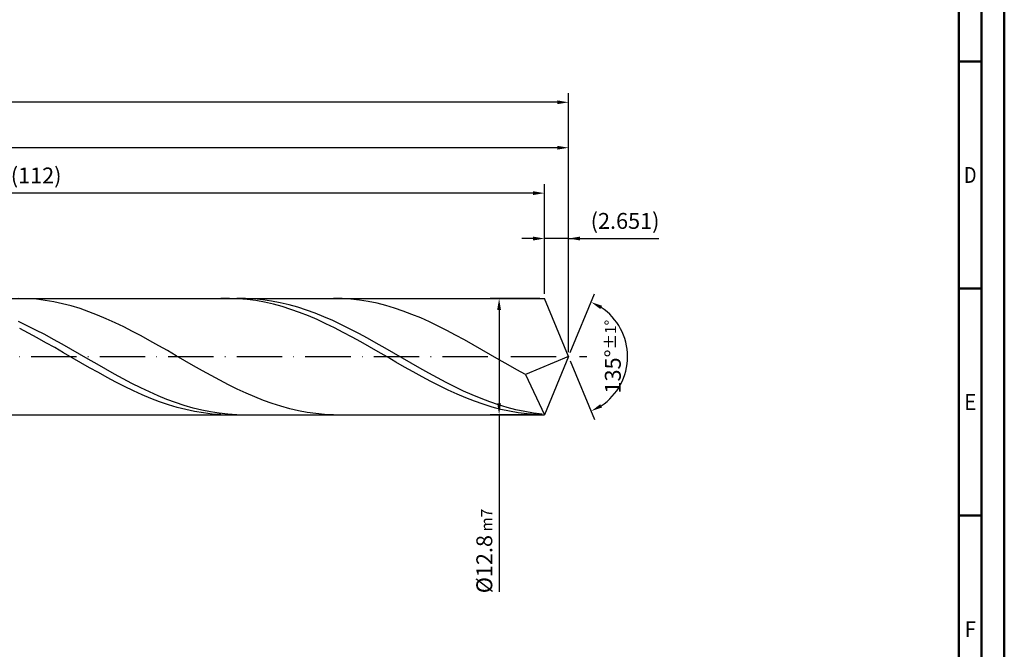
# Model space of a CAD drawing. Units: millimetres. Extents: x -142 to 452, y -196 to 225.
# Drawn here: x 235 to 452, y -64 to 74 of the extents above; entities that cross this region are included whole.
import ezdxf
from ezdxf.enums import TextEntityAlignment as Align

# ---------------------------------------------------------------- set-up
doc = ezdxf.new("R2010")
doc.units = ezdxf.units.MM
doc.linetypes.add('GEN7', pattern=[15, 10, -2.5, 0, -2.5])
doc.layers.get('0').update_dxf_attribs({"linetype": 'CONTINUOUS'})
doc.layers.get('DEFPOINTS').update_dxf_attribs({"linetype": 'CONTINUOUS'})
for name, color, linetype in [('AM_0', 7, 'CONTINUOUS'), ('AM_5', 3, 'CONTINUOUS'), ('AM_7', 4, 'GEN7')]:
    doc.layers.add(name, color=color, linetype=linetype)
doc.layers.add('AM_BOR', color=7, linetype='CONTINUOUS', lineweight=50)
doc.styles.get("Standard").update_dxf_attribs({"font": 'ISOCP.SHX'})
doc.dimstyles.get("Standard").update_dxf_attribs({"dimtxt": 3.5, "dimasz": 2.5, "dimexe": 2, "dimexo": 1, "dimgap": 1.5, "dimtad": 1, "dimdsep": 46, "dimtxsty": 'STANDARD', "dimcen": -2, "dimclrt": 2, "dimazin": 2, "dimtp": 0.1, "dimtm": 0.1, "dimtfac": 1, "dimtmove": 0, "dimatfit": 3, "dimfxl": 1, "dimarcsym": 0})

# ---------------------------------------------------------------- blocks, each defined once
blk = doc.blocks.new('A2')
at = {"layer": 'AM_BOR', "color": 1}
for p, q in [((584, 260), (589, 260)), ((589, 210), (584, 210)), ((584, 160), (589, 160))]:
    blk.add_line(p, q, dxfattribs=at)
for points in [[(0, 0), (594, 0), (594, 420), (0, 420)], [(10, 410), (10, 10), (584, 10), (584, 410)]]:
    blk.add_lwpolyline(points, close=True, dxfattribs=at)
at = {"layer": 'AM_BOR', "color": 7}
blk.add_lwpolyline([(5, 5), (589, 5), (589, 415), (5, 415)], close=True, dxfattribs=at)
at = {"layer": 'AM_BOR', "color": 2}
for s, width, p in [('D', 0.84375, (586.5, 235)), ('E', 0.964286, (586.5, 185)), ('F', 0.964286, (586.5, 135))]:
    blk.add_text(s, height=3.5, dxfattribs=dict(at, width=width)).set_placement(p, align=Align.MIDDLE_CENTER)
blk = doc.blocks.new('MAPAL_FRAME-Model')
blk.add_blockref('A2', (0, 0))
blk = doc.blocks.new('*D47')
at = {"layer": 'AM_5', "color": 0, "lineweight": -2}
for p, q in [((350.7, 13.8), (350.7, 28)), ((356, 1), (356, 28)), ((348.2, 26), (345.7, 26)), ((356, 26), (350.7, 26)), ((356, 26), (375.9, 26)), ((358.5, 26), (361, 26))]:
    blk.add_line(p, q, dxfattribs=at)
at = {"layer": 'AM_5', "color": 0}
for points in [[(348.2, 25.58), (348.2, 26.42), (350.7, 26)], [(358.5, 26.42), (358.5, 25.58), (356, 26)]]:
    blk.add_solid(points, dxfattribs=at)
at = {"layer": 'DEFPOINTS', "color": 0}
for p in [(350.7, 26), (350.7, 12.8), (356, 0)]:
    blk.add_point(p, dxfattribs=at)
at = {"layer": 'AM_5', "color": 2, "insert": (368.45, 29.43), "char_height": 3.5, "attachment_point": 5}
blk.add_mtext('(2.651)', dxfattribs=at)
blk = doc.blocks.new('*D48')
at = {"layer": 'AM_5', "color": 0, "lineweight": -2}
for p, q in [((356.38, 0.92), (361.74, 13.86)), ((356.38, -0.92), (361.74, -13.86))]:
    blk.add_line(p, q, dxfattribs=at)
blk.add_arc((356, 0), 13, 303.5355, 56.4645, dxfattribs=at)
at = {"layer": 'AM_5', "color": 0}
for points in [[(363.38, 11.2), (362.99, 10.47), (360.97, 12.01)], [(362.99, -10.47), (363.38, -11.2), (360.97, -12.01)]]:
    blk.add_solid(points, dxfattribs=at)
at = {"layer": 'DEFPOINTS', "color": 0}
for p in [(350.7, 12.8), (356, 0), (356, 0), (368.01, -4.97), (350.7, -12.8)]:
    blk.add_point(p, dxfattribs=at)
at = {"layer": 'AM_5', "color": 2, "insert": (365.75, 0), "char_height": 3.5, "attachment_point": 5, "rotation": 90}
blk.add_mtext('135%%d{}{\\H0.71x;\\C3;%%p1%%d}', dxfattribs=at)
blk = doc.blocks.new('*D49')
at = {"layer": 'AM_5', "color": 0, "lineweight": -2}
for p, q in [((90, 13.8), (90, 48)), ((356, 1), (356, 48)), ((353.5, 46), (92.5, 46))]:
    blk.add_line(p, q, dxfattribs=at)
at = {"layer": 'AM_5', "color": 0}
for points in [[(92.5, 46.42), (92.5, 45.58), (90, 46)], [(353.5, 45.58), (353.5, 46.42), (356, 46)]]:
    blk.add_solid(points, dxfattribs=at)
at = {"layer": 'DEFPOINTS', "color": 0}
for p in [(90, 46), (90, 12.8), (356, 0)]:
    blk.add_point(p, dxfattribs=at)
at = {"layer": 'AM_5', "color": 2, "insert": (223, 49.25), "char_height": 3.5, "attachment_point": 5}
blk.add_mtext('133{}{\\H0.71x;\\C3;%%p1}', dxfattribs=at)
blk = doc.blocks.new('*D50')
at = {"layer": 'AM_5', "color": 0, "lineweight": -2}
for p, q in [((349.7, 12.8), (338.7, 12.8)), ((340.7, 10.3), (340.7, -10.3)), ((349.7, -12.8), (338.7, -12.8)), ((340.7, -12.8), (340.7, -51.76))]:
    blk.add_line(p, q, dxfattribs=at)
at = {"layer": 'AM_5', "color": 0}
for points in [[(341.11, 10.3), (340.28, 10.3), (340.7, 12.8)], [(340.28, -10.3), (341.11, -10.3), (340.7, -12.8)]]:
    blk.add_solid(points, dxfattribs=at)
at = {"layer": 'DEFPOINTS', "color": 0}
for p in [(350.7, 12.8), (340.7, -12.8), (350.7, -12.8)]:
    blk.add_point(p, dxfattribs=at)
at = {"layer": 'AM_5', "color": 2, "insert": (337.44, -42.8), "char_height": 3.5, "attachment_point": 5, "rotation": 90}
blk.add_mtext('%%c12.8{}{\\H0.71x;\\C3; m7', dxfattribs=at)
blk = doc.blocks.new('*D51')
at = {"layer": 'AM_5', "color": 0, "lineweight": -2}
for p, q in [((0, 8.8), (0, 58)), ((356, 1), (356, 58)), ((353.5, 56), (2.5, 56))]:
    blk.add_line(p, q, dxfattribs=at)
at = {"layer": 'AM_5', "color": 0}
for points in [[(2.5, 56.42), (2.5, 55.58), (0, 56)], [(353.5, 55.58), (353.5, 56.42), (356, 56)]]:
    blk.add_solid(points, dxfattribs=at)
at = {"layer": 'DEFPOINTS', "color": 0}
for p in [(0, 56), (0, 7.8), (356, 0)]:
    blk.add_point(p, dxfattribs=at)
at = {"layer": 'AM_5', "color": 2, "insert": (178, 56), "char_height": 3.5, "attachment_point": 5}
blk.add_mtext('178{}{\\H0.71x;\\C3%%p1.5}\\P MIN. REGRIND LENGTH 168', dxfattribs=at)
blk = doc.blocks.new('*D52')
at = {"layer": 'AM_5', "color": 0, "lineweight": -2}
for p, q in [((126.7, 13.8), (126.7, 38)), ((350.7, 13.8), (350.7, 38)), ((348.2, 36), (129.2, 36))]:
    blk.add_line(p, q, dxfattribs=at)
at = {"layer": 'AM_5', "color": 0}
for points in [[(129.2, 36.42), (129.2, 35.58), (126.7, 36)], [(348.2, 35.58), (348.2, 36.42), (350.7, 36)]]:
    blk.add_solid(points, dxfattribs=at)
at = {"layer": 'DEFPOINTS', "color": 0}
for p in [(126.7, 36), (126.7, 12.8), (350.7, 12.8)]:
    blk.add_point(p, dxfattribs=at)
at = {"layer": 'AM_5', "color": 2, "insert": (238.7, 39.43), "char_height": 3.5, "attachment_point": 5}
blk.add_mtext('(112)', dxfattribs=at)

msp = doc.modelspace()

# ---------------------------------------------------------------- linework, layer by layer
at = {"layer": 'AM_0'}
for p, q in [((91.2, 12.8), (350.6981, 12.8)), ((236.8309, 12.7599), (234.9066, 12.7996)), ((238.7552, 12.6242), (236.8309, 12.7599)), ((240.6795, 12.3934), (238.7552, 12.6242)), ((242.6038, 12.0692), (240.6795, 12.3934)), ((244.5281, 11.6542), (242.6038, 12.0692)), ((246.4524, 11.1515), (244.5281, 11.6542)), ((248.3767, 10.5648), (246.4524, 11.1515)), ((281.3249, 12.799), (279.3978, 12.7646)), ((283.2519, 12.7368), (281.3249, 12.799)), ((284.8019, 12.7918), (282.8791, 12.7834)), ((285.1789, 12.5785), (283.2519, 12.7368)), ((286.7246, 12.704), (284.8019, 12.7918)), ((287.106, 12.3251), (285.1789, 12.5785)), ((288.6474, 12.5208), (286.7246, 12.704)), ((289.033, 11.9788), (287.106, 12.3251)), ((290.5701, 12.2434), (288.6474, 12.5208)), ((290.96, 11.5419), (289.033, 11.9788)), ((292.4929, 11.874), (290.5701, 12.2434)), ((292.8871, 11.018), (290.96, 11.5419)), ((294.4156, 11.4153), (292.4929, 11.874)), ((294.8141, 10.4108), (292.8871, 11.018)), ((296.3384, 10.8708), (294.4156, 11.4153)), ((298.2611, 10.2446), (296.3384, 10.8708)), ((306.1057, 12.7752), (304.1814, 12.7961)), ((308.03, 12.6581), (306.1057, 12.7752)), ((309.9543, 12.4457), (308.03, 12.6581)), ((311.8786, 12.1396), (309.9543, 12.4457)), ((313.8029, 11.7421), (311.8786, 12.1396)), ((315.7272, 11.2562), (313.8029, 11.7421)), ((317.6515, 10.6856), (315.7272, 11.2562)), ((356, 0), (350.6981, 12.8)), ((356, 0), (350.6981, 12.8)), ((250.301, 9.8986), (248.3767, 10.5648)), ((252.2253, 9.1578), (250.301, 9.8986)), ((254.1496, 8.3481), (252.2253, 9.1578)), ((296.7411, 9.725), (294.8141, 10.4108)), ((298.6682, 8.9659), (296.7411, 9.725)), ((300.1838, 9.5414), (298.2611, 10.2446)), ((300.5952, 8.139), (298.6682, 8.9659)), ((302.1066, 8.7665), (300.1838, 9.5414)), ((304.0293, 7.9257), (302.1066, 8.7665)), ((319.5758, 10.0345), (317.6515, 10.6856)), ((321.5001, 9.3078), (319.5758, 10.0345)), ((323.4244, 8.5111), (321.5001, 9.3078)), ((236.7331, 6.816), (234.8104, 7.7289)), ((238.6559, 5.852), (236.7331, 6.816)), ((256.0739, 7.4756), (254.1496, 8.3481)), ((257.9982, 6.5467), (256.0739, 7.4756)), ((259.9225, 5.5686), (257.9982, 6.5467)), ((302.5222, 7.2506), (300.5952, 8.139)), ((304.4493, 6.3075), (302.5222, 7.2506)), ((305.9521, 7.0253), (304.0293, 7.9257)), ((307.8748, 6.0721), (305.9521, 7.0253)), ((325.3487, 7.6503), (323.4244, 8.5111)), ((327.273, 6.7319), (325.3487, 7.6503)), ((329.1973, 5.7628), (327.273, 6.7319)), ((237.0031, 5.1711), (235.0761, 6.1681)), ((238.9301, 4.1351), (237.0031, 5.1711)), ((240.5786, 4.8439), (238.6559, 5.852)), ((242.5014, 3.7995), (240.5786, 4.8439)), ((261.8468, 4.5485), (259.9225, 5.5686)), ((263.7711, 3.4942), (261.8468, 4.5485)), ((306.3763, 5.3168), (304.4493, 6.3075)), ((308.3033, 4.286), (306.3763, 5.3168)), ((309.7976, 5.0733), (307.8748, 6.0721)), ((311.7203, 4.0363), (309.7976, 5.0733)), ((331.1216, 4.7503), (329.1973, 5.7628)), ((333.0459, 3.7021), (331.1216, 4.7503)), ((240.8572, 3.0679), (238.9301, 4.1351)), ((242.7842, 1.9776), (240.8572, 3.0679)), ((244.4241, 2.7265), (242.5014, 3.7995)), ((246.3469, 1.6329), (244.4241, 2.7265)), ((265.6954, 2.4136), (263.7711, 3.4942)), ((267.6197, 1.3148), (265.6954, 2.4136)), ((310.2304, 3.2228), (308.3033, 4.286)), ((312.1574, 2.1352), (310.2304, 3.2228)), ((313.6431, 2.969), (311.7203, 4.0363)), ((315.5658, 1.8794), (313.6431, 2.969)), ((334.9702, 2.626), (333.0459, 3.7021)), ((336.8945, 1.5301), (334.9702, 2.626)), ((244.7112, 0.8723), (242.7842, 1.9776)), ((246.6383, -0.2396), (244.7112, 0.8723)), ((248.2696, 0.5272), (246.3469, 1.6329)), ((250.1924, -0.5826), (248.2696, 0.5272)), ((269.544, 0.2062), (267.6197, 1.3148)), ((271.4683, -0.9041), (269.544, 0.2062)), ((314.0844, 1.0316), (312.1574, 2.1352)), ((316.0115, -0.0799), (314.0844, 1.0316)), ((317.4886, 0.7756), (315.5658, 1.8794)), ((319.4113, -0.3339), (317.4886, 0.7756)), ((338.8188, 0.4227), (336.8945, 1.5301)), ((340.7431, -0.6879), (338.8188, 0.4227)), ((356, 0), (346.516, -3.9554)), ((356, 0), (350.6981, -12.8)), ((248.5653, -1.3497), (246.6383, -0.2396)), ((250.4923, -2.4496), (248.5653, -1.3497)), ((252.1151, -1.688), (250.1924, -0.5826)), ((254.0379, -2.7806), (252.1151, -1.688)), ((273.3926, -2.0075), (271.4683, -0.9041)), ((275.3169, -3.0958), (273.3926, -2.0075)), ((317.9385, -1.1907), (316.0115, -0.0799)), ((319.8655, -2.2926), (317.9385, -1.1907)), ((321.3341, -1.441), (319.4113, -0.3339)), ((323.2568, -2.5373), (321.3341, -1.441)), ((342.6674, -1.7933), (340.7431, -0.6879)), ((344.5917, -2.8852), (342.6674, -1.7933)), ((252.4194, -3.531), (250.4923, -2.4496)), ((254.3464, -4.5857), (252.4194, -3.531)), ((255.9606, -3.8524), (254.0379, -2.7806)), ((257.8834, -4.8952), (255.9606, -3.8524)), ((277.2412, -4.1608), (275.3169, -3.0958)), ((279.1655, -5.1945), (277.2412, -4.1608)), ((321.7926, -3.3771), (319.8655, -2.2926)), ((323.7196, -4.4362), (321.7926, -3.3771)), ((325.1796, -3.6144), (323.2568, -2.5373)), ((327.1023, -4.6644), (325.1796, -3.6144)), ((346.516, -3.9554), (344.5917, -2.8852)), ((346.516, -3.9554), (350.6981, -12.8)), ((256.2734, -5.6058), (254.3464, -4.5857)), ((258.2005, -6.5836), (256.2734, -5.6058)), ((259.8061, -5.9013), (257.8834, -4.8952)), ((261.7289, -6.8629), (259.8061, -5.9013)), ((281.0898, -6.1891), (279.1655, -5.1945)), ((283.0141, -7.137), (281.0898, -6.1891)), ((325.6466, -5.4617), (323.7196, -4.4362)), ((327.5737, -6.4461), (325.6466, -5.4617)), ((329.0251, -5.6794), (327.1023, -4.6644)), ((329.5007, -7.3817), (327.5737, -6.4461)), ((330.9478, -6.6516), (329.0251, -5.6794)), ((260.1275, -7.5116), (258.2005, -6.5836)), ((262.0545, -8.383), (260.1275, -7.5116)), ((263.6516, -7.773), (261.7289, -6.8629)), ((263.9816, -9.1911), (262.0545, -8.383)), ((265.5744, -8.6247), (263.6516, -7.773)), ((267.4971, -9.4115), (265.5744, -8.6247)), ((284.9384, -8.0313), (283.0141, -7.137)), ((286.8627, -8.865), (284.9384, -8.0313)), ((331.4277, -8.2616), (329.5007, -7.3817)), ((332.8706, -7.5739), (330.9478, -6.6516)), ((333.3548, -9.0792), (331.4277, -8.2616)), ((334.7933, -8.4392), (332.8706, -7.5739)), ((336.7161, -9.2411), (334.7933, -8.4392)), ((265.9086, -9.9297), (263.9816, -9.1911)), ((267.8356, -10.5934), (265.9086, -9.9297)), ((269.4199, -10.1276), (267.4971, -9.4115)), ((269.7627, -11.1771), (267.8356, -10.5934)), ((271.3426, -10.7675), (269.4199, -10.1276)), ((273.2654, -11.3265), (271.3426, -10.7675)), ((288.787, -9.6321), (286.8627, -8.865)), ((290.7113, -10.3266), (288.787, -9.6321)), ((292.6356, -10.9433), (290.7113, -10.3266)), ((335.2818, -9.8282), (333.3548, -9.0792)), ((337.2088, -10.5029), (335.2818, -9.8282)), ((338.6388, -9.9735), (336.7161, -9.2411)), ((339.1359, -11.0984), (337.2088, -10.5029)), ((340.5616, -10.631), (338.6388, -9.9735)), ((342.4843, -11.2085), (340.5616, -10.631)), ((271.6897, -11.6765), (269.7627, -11.1771)), ((273.6167, -12.0876), (271.6897, -11.6765)), ((275.1881, -11.8004), (273.2654, -11.3265)), ((275.5438, -12.4075), (273.6167, -12.0876)), ((277.1109, -12.1856), (275.1881, -11.8004)), ((277.4708, -12.6337), (275.5438, -12.4075)), ((279.0336, -12.4792), (277.1109, -12.1856)), ((279.3978, -12.7646), (277.4708, -12.6337)), ((280.9564, -12.6789), (279.0336, -12.4792)), ((282.8791, -12.7834), (280.9564, -12.6789)), ((294.5599, -11.4777), (292.6356, -10.9433)), ((296.4842, -11.9257), (294.5599, -11.4777)), ((298.4085, -12.2838), (296.4842, -11.9257)), ((300.3328, -12.5495), (298.4085, -12.2838)), ((302.2571, -12.7207), (300.3328, -12.5495)), ((304.1814, -12.7961), (302.2571, -12.7207)), ((341.0629, -11.6101), (339.1359, -11.0984)), ((342.9899, -12.0341), (341.0629, -11.6101)), ((344.4071, -11.7018), (342.4843, -11.2085)), ((344.917, -12.3673), (342.9899, -12.0341)), ((346.3298, -12.1071), (344.4071, -11.7018)), ((346.844, -12.6071), (344.917, -12.3673)), ((348.2526, -12.4215), (346.3298, -12.1071)), ((348.771, -12.7517), (346.844, -12.6071)), ((350.1753, -12.6424), (348.2526, -12.4215))]:
    msp.add_line(p, q, dxfattribs=at)
at = {"layer": 'AM_0', "extrusion": (0, 0, -1)}
for p in [(356, 0), (91.2, -12.8)]:
    msp.add_line(p, (350.6981, -12.8), dxfattribs=at)
at = {"layer": 'AM_7'}
msp.add_line((-4, 0), (360, 0), dxfattribs=at)

# ---------------------------------------------------------------- block references
at = {"layer": 'AM_0'}
msp.add_blockref('MAPAL_FRAME-Model', (-142, -195), dxfattribs=at)

# ---------------------------------------------------------------- dimensions: what is measured, and where the dimension line sits
at = {"layer": 'AM_5'}
for base, p1, p2, text, picture, middle in [((0, 56), (356, 0), (0, 7.8), '<>{}{\\H0.71x;\\C3%%p1.5}\\X MIN. REGRIND LENGTH 168', '*D51', (178, 56)), ((90, 46), (356, 0), (90, 12.8), '<>{}{\\H0.71x;\\C3;%%p1}', '*D49', (223, 46)), ((126.6981, 36), (350.6981, 12.8), (126.6981, 12.8), '(112)', '*D52', (238.6981, 36)), ((350.6981, 26), (356, 0), (350.6981, 12.8), '(<>)', '*D47', (368.45, 26))]:
    dim = msp.add_linear_dim(base=base, p1=p1, p2=p2, text=text, dimstyle='STANDARD', override={"dimdec": 3, "dimlfac": 0.5, "dimtp": 0.01}, dxfattribs=at)
    dim.commit()
    dim.dimension.update_dxf_attribs({"geometry": picture, "text_midpoint": middle, "dimtype": 160})
dim = msp.add_angular_dim_2l(base=(368.0104, -4.9749), line1=((356, 0), (350.6981, 12.8)), line2=((356, 0), (350.6981, -12.8)), text='<>{}{\\H0.71x;\\C3;%%p1%%d}', dimstyle='STANDARD', override={"dimdec": 3, "dimtp": 0.01}, dxfattribs=at)
dim.commit()
dim.dimension.update_dxf_attribs({"geometry": '*D48', "text_midpoint": (365.7464, 0)})
dim = msp.add_linear_dim(base=(340.6981, -12.8), p1=(350.6981, 12.8), p2=(350.6981, -12.8), angle=90, text='%%c<>{}{\\H0.71x;\\C3; m7', dimstyle='STANDARD', override={"dimdec": 3, "dimlfac": 0.5, "dimtp": 0.01}, dxfattribs=at)
dim.commit()
dim.dimension.update_dxf_attribs({"geometry": '*D50', "text_midpoint": (340.6981, -42.8), "dimtype": 160})

doc.saveas('drawing.dxf')
